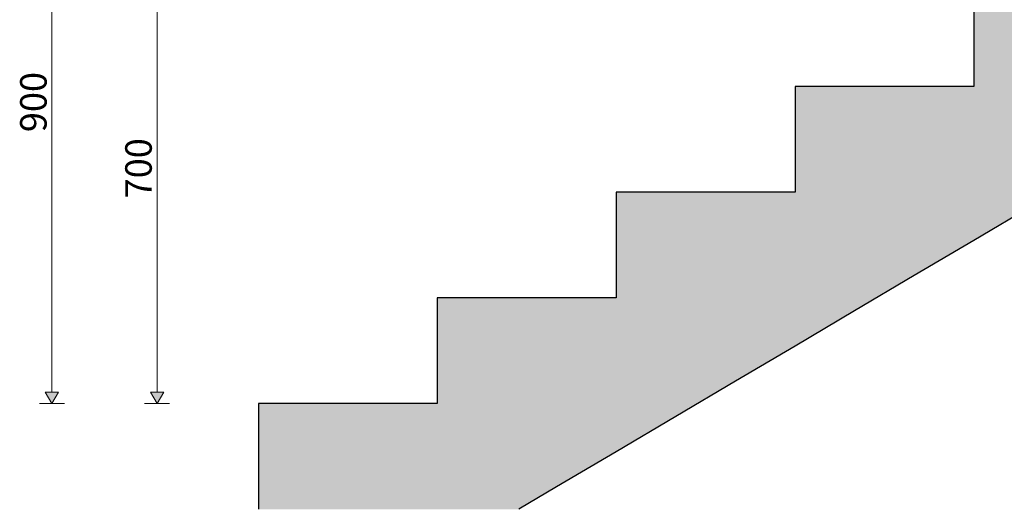
# Model space of a CAD drawing. Units: millimetres. Extents: x -7070 to 8772, y 0 to 3201.
# Drawn here: x -7070 to -5584, y 0 to 739 of the extents above; entities that cross this region are included whole.
import ezdxf

# ---------------------------------------------------------------- set-up
doc = ezdxf.new("R2010")
doc.units = ezdxf.units.MM
doc.header["$MEASUREMENT"] = 0
doc.linetypes.add('Wipeout_Contour', pattern=[1000, 0, -1000])
for name, color, linetype, lineweight in [('TP -_05.2_1_0_Pen_No__225', 5, 'Continuous', 0), ('TP -_05.2_1_SA - TREPP - konstruktsioon_Pen_No__31', 7, 'Continuous', 25), ('TP -_05.2_1_SA - TREPP - piire_Pen_No__225', 5, 'Continuous', 0)]:
    doc.layers.add(name, color=color, linetype=linetype, lineweight=lineweight)
doc.layers.add('TP -_05.2_1_SA - TREPP - konstruktsioon', color=7, linetype='Continuous')
doc.layers.add('TP -_05.2_1_SA - TREPP - konstruktsioon_Pen_No__169', color=7, linetype='Continuous', lineweight=13, true_color=0xb6b6b6)
doc.styles.add('GENERATED_STYLE_1', font='txt')

msp = doc.modelspace()

# ---------------------------------------------------------------- hatches: boundary and pattern name
at = {"layer": 'TP -_05.2_1_SA - TREPP - piire_Pen_No__225', "linetype": 'Continuous', "lineweight": 0}
for points in [[(-7021.8, 159.6), (-7011.8, 176.9), (-7031.8, 176.9)], [(-6863.1, 159.6), (-6853.1, 176.9), (-6873.1, 176.9)]]:
    msp.add_hatch(color=5, dxfattribs=at).paths.add_polyline_path(points)

# ---------------------------------------------------------------- linework, layer by layer
at = {"layer": 'TP -_05.2_1_SA - TREPP - piire_Pen_No__225', "color": 5, "linetype": 'Continuous', "lineweight": 0}
for p, q in [((-7021.8, 176.9), (-7021.8, 1042.3)), ((-6863.1, 176.9), (-6863.1, 842.3)), ((-7031.8, 176.9), (-7011.8, 176.9)), ((-7021.8, 159.6), (-7031.8, 176.9)), ((-7021.8, 159.6), (-7011.8, 176.9)), ((-6873.1, 176.9), (-6853.1, 176.9)), ((-6863.1, 159.6), (-6873.1, 176.9)), ((-6863.1, 159.6), (-6853.1, 176.9)), ((-7003, 159.6), (-7040.5, 159.6)), ((-6844.4, 159.6), (-6881.9, 159.6))]:
    msp.add_line(p, q, dxfattribs=at)

# ---------------------------------------------------------------- texts
at = {"layer": 'TP -_05.2_1_0_Pen_No__225', "color": 5, "linetype": 'Continuous', "lineweight": 0, "char_height": 40, "width": 79.688, "attachment_point": 7, "rotation": 90, "style": 'GENERATED_STYLE_1'}
for s, insert in [('\\A1;{\\pql;\\fSwis721 Cn BT|b0|i0|c0|p0;\\W1.000000;900}', (-7029.8, 569.6)), ('\\A1;{\\pql;\\fSwis721 Cn BT|b0|i0|c0|p0;\\W1.000000;700}', (-6871.1, 469.6))]:
    msp.add_mtext(s, dxfattribs=dict(at, insert=insert))

# ---------------------------------------------------------------- wipeouts: each hides what was drawn before it
at = {"color": 254, "linetype": 'Wipeout_Contour', "lineweight": 0, "ltscale": 321096.282475}
msp.add_wipeout([(-6710, 159.6), (-6710, 0), (-6317, 0), (-6260, 33.7), (-6170, 86.9), (-6080, 140.1), (-5990, 193.3), (-5900, 246.5), (-5810, 299.7), (-5720, 352.9), (-5630, 406.1), (-5540, 459.3), (-5450, 512.5), (-5360, 565.7), (-5270, 618.9), (-5180, 672.2), (-5090, 725.4), (-5000, 778.6), (-4910, 831.8), (-4820, 885), (-4730, 938.2), (-4640, 991.4), (-4550, 1044.6), (-4460, 1097.8), (-4370, 1151), (-4280, 1204.2), (-4190, 1257.4), (-4100, 1310.6), (-4010, 1363.8), (-3920, 1417), (-3830, 1470.2), (-3740, 1523.4), (-3650, 1576.6), (-3560, 1629.8), (-3470, 1683.1), (-3380, 1736.3), (-3290, 1789.5), (-2959.9, 1984.6), (-3200, 1984.6), (-3200, 2075), (-3470, 2075), (-3470, 1915.4), (-3740, 1915.4), (-3740, 1755.8), (-4010, 1755.8), (-4010, 1596.2), (-4280, 1596.2), (-4280, 1436.5), (-4550, 1436.5), (-4550, 1276.9), (-4820, 1276.9), (-4820, 1117.3), (-5090, 1117.3), (-5090, 957.7), (-5360, 957.7), (-5360, 798.1), (-5630, 798.1), (-5630, 638.5), (-5900, 638.5), (-5900, 478.8), (-6170, 478.8), (-6170, 319.2), (-6440, 319.2), (-6440, 159.6)], dxfattribs=at).dxf.layer = 'TP -_05.2_1_SA - TREPP - konstruktsioon'

# ---------------------------------------------------------------- next in the draw order: hatches: boundary and pattern name
at = {"layer": 'TP -_05.2_1_SA - TREPP - konstruktsioon_Pen_No__169', "linetype": 'Continuous', "lineweight": 13, "true_color": 0xb6b6b6}
h = msp.add_hatch(dxfattribs=at)
h.set_pattern_fill('__BETOON___Kergbetoon_0001', color=253, style=0, pattern_type=2)
h.set_pattern_definition([(0, (0, 0), (0, 311.769), [19.5, -160.5]), (0, (90, 155.9), (0, 311.769), [19.5, -160.5]), (60, (0, 0), (-270, 155.885), [19.5, -160.5]), (60, (180, 0), (-270, 155.885), [19.5, -160.5]), (120, (19.5, 0), (270, 155.885), [19.5, -160.5]), (120, (199.5, 0), (270, 155.885), [19.5, -160.5]), (0, (0, 30), (0, 60), [0, -60, 0, -90]), (45, (30, 30), (-42.4264, 42.4264), [0, -45, 0, -75])])
h.paths.add_polyline_path([(-6710, 159.6), (-6710, 0), (-6317, 0), (-6260, 33.7), (-6170, 86.9), (-6080, 140.1), (-5990, 193.3), (-5900, 246.5), (-5810, 299.7), (-5720, 352.9), (-5630, 406.1), (-5540, 459.3), (-5450, 512.5), (-5360, 565.7), (-5270, 618.9), (-5180, 672.2), (-5090, 725.4), (-5000, 778.6), (-4910, 831.8), (-4820, 885), (-4730, 938.2), (-4640, 991.4), (-4550, 1044.6), (-4460, 1097.8), (-4370, 1151), (-4280, 1204.2), (-4190, 1257.4), (-4100, 1310.6), (-4010, 1363.8), (-3920, 1417), (-3830, 1470.2), (-3740, 1523.4), (-3650, 1576.6), (-3560, 1629.8), (-3470, 1683.1), (-3380, 1736.3), (-3290, 1789.5), (-2959.9, 1984.6), (-3200, 1984.6), (-3200, 2075), (-3470, 2075), (-3470, 1915.4), (-3740, 1915.4), (-3740, 1755.8), (-4010, 1755.8), (-4010, 1596.2), (-4280, 1596.2), (-4280, 1436.5), (-4550, 1436.5), (-4550, 1276.9), (-4820, 1276.9), (-4820, 1117.3), (-5090, 1117.3), (-5090, 957.7), (-5360, 957.7), (-5360, 798.1), (-5630, 798.1), (-5630, 638.5), (-5900, 638.5), (-5900, 478.8), (-6170, 478.8), (-6170, 319.2), (-6440, 319.2), (-6440, 159.6)])

# ---------------------------------------------------------------- next in the draw order: linework, layer by layer
at = {"layer": 'TP -_05.2_1_SA - TREPP - konstruktsioon_Pen_No__31', "color": 7, "linetype": 'Continuous', "lineweight": 25}
for p, q in [((-5630, 798.1), (-5630, 638.5)), ((-5900, 638.5), (-5900, 478.8)), ((-5630, 638.5), (-5900, 638.5)), ((-6170, 478.8), (-6170, 319.2)), ((-5900, 478.8), (-6170, 478.8)), ((-6440, 319.2), (-6440, 159.6)), ((-6170, 319.2), (-6440, 319.2)), ((-6710, 159.6), (-6710, 0)), ((-6440, 159.6), (-6710, 159.6))]:
    msp.add_line(p, q, dxfattribs=at)
at = {"layer": 'TP -_05.2_1_SA - TREPP - konstruktsioon_Pen_No__31', "color": 7, "linetype": 'Continuous', "lineweight": 25, "flags": 128}
msp.add_lwpolyline([(-4460, 1097.8), (-4550, 1044.6), (-4640, 991.4), (-4730, 938.2), (-4820, 885), (-4910, 831.8), (-5000, 778.6), (-5090, 725.4), (-5180, 672.2), (-5270, 618.9), (-5360, 565.7), (-5450, 512.5), (-5540, 459.3), (-5630, 406.1), (-5720, 352.9), (-5810, 299.7), (-5900, 246.5), (-5990, 193.3), (-6080, 140.1), (-6170, 86.9), (-6260, 33.7), (-6317, 0)], dxfattribs=at)

doc.saveas('drawing.dxf')
